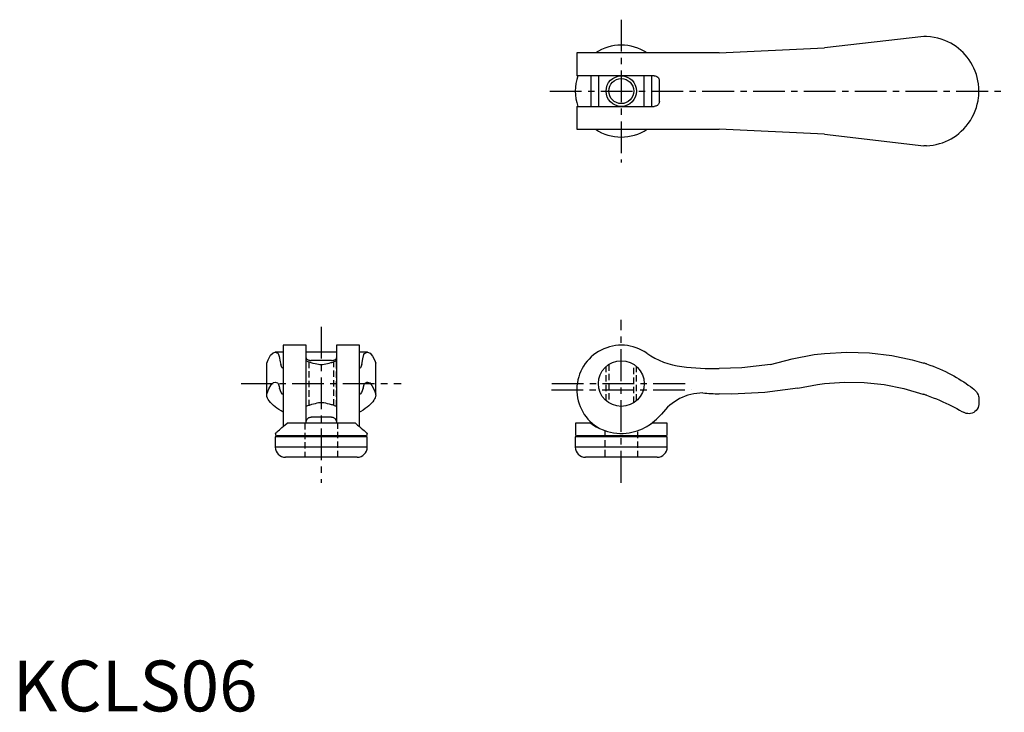
# Model space of a CAD drawing. Extents: x 1 to 195, y 0 to 136.
import ezdxf

# ---------------------------------------------------------------- set-up
doc = ezdxf.new("R2010")
doc.units = 0
doc.header["$LTSCALE"] = 5
doc.header["$MEASUREMENT"] = 0
doc.linetypes.add('CENTER', pattern=[2, 1.25, -0.25, 0.25, -0.25])
doc.linetypes.add('HIDDEN', pattern=[0.375, 0.25, -0.125])
doc.layers.get('0').update_dxf_attribs({"linetype": 'CONTINUOUS'})
for name, color, linetype in [('1', 1, 'CENTER'), ('2', 2, 'HIDDEN'), ('3', 3, 'CONTINUOUS')]:
    doc.layers.add(name, color=color, linetype=linetype)
doc.styles.add('Standard1', font='arial.ttf')

msp = doc.modelspace()

# ---------------------------------------------------------------- linework, layer by layer
for p, q in [((179.36, 132.8), (159.8, 130.55)), ((179.91, 132.8), (179.36, 132.8)), ((139.07, 129.55), (159.8, 130.55)), ((139.07, 129.55), (111.05, 129.55)), ((111.05, 129.55), (111.05, 125.05)), ((126.3, 125.05), (111.05, 125.05)), ((113.8, 125.05), (113.8, 119.05)), ((115.3, 125.05), (115.3, 119.05)), ((124.3, 119.05), (124.3, 125.05)), ((125.8, 119.05), (125.8, 125.05)), ((127.3, 120.05), (127.3, 124.05)), ((190.2, 121.59), (190.2, 122.51)), ((111.05, 119.05), (126.3, 119.05)), ((111.05, 119.05), (111.05, 114.55)), ((111.05, 114.55), (139.07, 114.55)), ((159.8, 113.55), (139.07, 114.55)), ((159.8, 113.55), (179.36, 111.3)), ((179.91, 111.3), (179.36, 111.3)), ((57.75, 72.05), (53.25, 72.05)), ((53.25, 72.05), (53.25, 56.04)), ((57.75, 56.7), (57.75, 72.05)), ((68.25, 72.05), (63.75, 72.05)), ((63.75, 72.05), (63.75, 56.7)), ((68.25, 56.04), (68.25, 72.05)), ((53.25, 70.69), (51.67, 70.69)), ((63.75, 70.69), (57.75, 70.69)), ((69.83, 70.69), (68.25, 70.69)), ((50, 68.55), (50.27, 69.2)), ((50, 62.2), (50, 68.55)), ((57.75, 69), (57.75, 69)), ((62.75, 69.06), (58.75, 69.06)), ((63.75, 69), (63.75, 69)), ((71.23, 69.2), (71.5, 68.55)), ((71.5, 62.2), (71.5, 68.55)), ((177.03, 69.2), (179.36, 68.55)), ((190.2, 61.42), (190.2, 60.59)), ((57.75, 60), (57.75, 60)), ((63.75, 60), (63.75, 60)), ((67.47, 56.7), (54.03, 56.7)), ((62.75, 57.92), (58.75, 57.92)), ((110.79, 56.7), (110.76, 54.51)), ((113.8, 56.7), (110.79, 56.7)), ((128.81, 56.7), (125.8, 56.7)), ((128.84, 54.51), (128.81, 56.7)), ((51.71, 54.7), (51.71, 54.51)), ((69.79, 54.51), (69.79, 54.7)), ((51.7, 54), (51.7, 52)), ((69.8, 54), (51.7, 54)), ((69.49, 54.2), (52.01, 54.2)), ((52.58, 54.1), (52.58, 54)), ((68.92, 54), (68.92, 54.1)), ((69.8, 52), (69.8, 54)), ((110.75, 54), (110.75, 52)), ((128.85, 54), (110.75, 54)), ((128.54, 54.2), (111.06, 54.2)), ((111.62, 54.1), (111.62, 54)), ((127.97, 54), (127.97, 54.1)), ((128.85, 52), (128.85, 54)), ((69.8, 52), (51.7, 52)), ((128.85, 52), (110.75, 52)), ((67.8, 50), (53.7, 50)), ((126.85, 50), (112.75, 50))]:
    msp.add_line(p, q)
for points in [[(189.22, 126.56), (188.94, 127.12), (188.63, 127.67), (188.29, 128.19), (187.91, 128.7), (187.51, 129.18), (187.08, 129.64), (186.64, 130.06), (186.18, 130.45), (185.7, 130.81), (185.18, 131.16), (184.65, 131.47), (184.1, 131.76), (183.46, 132.04), (182.8, 132.28), (182.12, 132.47), (181.4, 132.63), (180.66, 132.74), (179.91, 132.8)], [(190.2, 122.51), (190.2, 122.52), (190.2, 122.56), (190.19, 122.62), (190.19, 122.7), (190.17, 122.95), (190.15, 123.21), (190.11, 123.48), (190.01, 124.1), (189.87, 124.72), (189.7, 125.34), (189.48, 125.95), (189.22, 126.56)], [(126.3, 125.05), (126.48, 125.03), (126.66, 124.98), (126.83, 124.9), (126.98, 124.78), (127.1, 124.64), (127.2, 124.49), (127.26, 124.33), (127.29, 124.16), (127.3, 124.05)], [(189.22, 117.54), (189.49, 118.18), (189.71, 118.82), (189.89, 119.46), (190.03, 120.11), (190.13, 120.76), (190.17, 121.08), (190.18, 121.29), (190.19, 121.42), (190.2, 121.53), (190.2, 121.56), (190.2, 121.58), (190.2, 121.59)], [(127.3, 120.05), (127.29, 119.89), (127.25, 119.74), (127.19, 119.6), (127.11, 119.47), (127.01, 119.35), (126.9, 119.25), (126.76, 119.16), (126.61, 119.1), (126.46, 119.06), (126.3, 119.05)], [(179.91, 111.3), (180.55, 111.35), (181.18, 111.43), (181.8, 111.55), (182.42, 111.71), (183.03, 111.9), (183.63, 112.13), (184.19, 112.39), (184.73, 112.67), (185.25, 112.99), (185.77, 113.34), (186.27, 113.73), (186.74, 114.14), (187.23, 114.61), (187.68, 115.12), (188.11, 115.67), (188.52, 116.26), (188.89, 116.89), (189.22, 117.54)], [(50.27, 69.2), (50.77, 70.08), (51.28, 70.57), (51.67, 70.69)], [(69.83, 70.69), (70.34, 70.5), (70.84, 69.92), (71.23, 69.2)], [(149.15, 68.23), (153.43, 69.4), (157.8, 70.21), (159.8, 70.44)], [(159.8, 70.44), (164.23, 70.69), (168.67, 70.54), (173.08, 70.01), (177.03, 69.2)], [(57.75, 69.55), (57.77, 69.46), (57.82, 69.37), (57.9, 69.28), (58.02, 69.21), (58.16, 69.15), (58.31, 69.11), (58.47, 69.08), (58.64, 69.07), (58.75, 69.06)], [(57.75, 69), (57.75, 69), (57.78, 68.99), (57.86, 68.96), (57.97, 68.91), (58.12, 68.86), (58.25, 68.81), (58.39, 68.76), (58.55, 68.71), (58.72, 68.66), (58.91, 68.6), (59.11, 68.55), (59.54, 68.46)], [(59.54, 68.46), (59.87, 68.37), (60.23, 68.3), (60.48, 68.28), (60.73, 68.27), (60.98, 68.28), (61.33, 68.31), (61.66, 68.38), (61.96, 68.46)], [(61.96, 68.46), (62.31, 68.53), (62.65, 68.62), (62.82, 68.67), (63, 68.73), (63.16, 68.78), (63.3, 68.83), (63.49, 68.9), (63.64, 68.95), (63.72, 68.99), (63.74, 69), (63.75, 69)], [(62.75, 69.06), (62.91, 69.07), (63.06, 69.08), (63.2, 69.11), (63.33, 69.15), (63.45, 69.19), (63.55, 69.25), (63.64, 69.32), (63.7, 69.39), (63.74, 69.47), (63.75, 69.55)], [(149.15, 68.23), (143.51, 67.59), (139.07, 67.44)], [(179.91, 68.37), (180.55, 68.15), (181.18, 67.91), (181.8, 67.67), (182.42, 67.41), (183.03, 67.13), (183.63, 66.85), (184.19, 66.58), (184.73, 66.29), (185.25, 66.01), (185.77, 65.72), (186.27, 65.42), (186.74, 65.13), (187.23, 64.82), (187.68, 64.51), (188.11, 64.22), (188.52, 63.93), (188.89, 63.66), (189.22, 63.41)], [(154.55, 63.63), (158.41, 64.35), (159.8, 64.53)], [(159.8, 64.53), (163.72, 64.8), (167.64, 64.72), (171.55, 64.3), (175.4, 63.54), (179.17, 62.45), (179.36, 62.39)], [(53.25, 58.86), (52.82, 59.11), (52.4, 59.38), (52.01, 59.65), (51.64, 59.93), (51.31, 60.22), (51.01, 60.5), (50.73, 60.79), (50.5, 61.08), (50.31, 61.37), (50.16, 61.65), (50.06, 61.93), (50, 62.2)], [(71.5, 62.2), (71.45, 61.96), (71.37, 61.72), (71.25, 61.47), (71.08, 61.21), (70.88, 60.94), (70.65, 60.66), (70.38, 60.39), (70.09, 60.12), (69.76, 59.85), (69.39, 59.58), (68.99, 59.3), (68.55, 59.03), (68.25, 58.86)], [(154.55, 63.63), (148.06, 62.75), (141.53, 62.45), (139.07, 62.48)], [(179.91, 62.2), (180.56, 61.96), (181.19, 61.72), (181.82, 61.47), (182.45, 61.21), (183.07, 60.94), (183.67, 60.66), (184.25, 60.39), (184.8, 60.12), (185.34, 59.85), (185.87, 59.58), (186.37, 59.3), (186.86, 59.03), (187.19, 58.85)], [(189.22, 63.41), (189.49, 63.17), (189.71, 62.91), (189.89, 62.63), (190.03, 62.32), (190.13, 62), (190.17, 61.83), (190.18, 61.71), (190.19, 61.63), (190.2, 61.54), (190.2, 61.49), (190.2, 61.45), (190.2, 61.42)], [(59.54, 60.54), (59.19, 60.47), (58.85, 60.38), (58.68, 60.33), (58.5, 60.27), (58.34, 60.22), (58.2, 60.17), (58.01, 60.1), (57.86, 60.05), (57.78, 60.01), (57.76, 60), (57.75, 60)], [(61.96, 60.54), (61.63, 60.63), (61.27, 60.7), (61.02, 60.72), (60.77, 60.73), (60.52, 60.72), (60.17, 60.69), (59.84, 60.62), (59.54, 60.54)], [(63.75, 60), (63.75, 60), (63.72, 60.01), (63.64, 60.04), (63.53, 60.09), (63.38, 60.14), (63.25, 60.19), (63.11, 60.24), (62.95, 60.29), (62.78, 60.34), (62.59, 60.4), (62.39, 60.45), (61.96, 60.54)], [(190.2, 60.59), (190.2, 60.55), (190.2, 60.51), (190.2, 60.47), (190.19, 60.42), (190.17, 60.27), (190.15, 60.13), (190.03, 59.79), (189.86, 59.47), (189.63, 59.19), (189.42, 59), (189.17, 58.83), (188.88, 58.7), (188.56, 58.61), (188.29, 58.58), (188, 58.59), (187.7, 58.64), (187.44, 58.72), (187.19, 58.85)], [(51.71, 54.7), (51.72, 54.71), (51.76, 54.75), (51.84, 54.82), (51.95, 54.92), (52.1, 55.05), (52.28, 55.2), (52.49, 55.39), (52.74, 55.6), (53.01, 55.84), (53.31, 56.1), (53.66, 56.39), (54.03, 56.7)], [(57.75, 56.9), (57.77, 57.07), (57.82, 57.24), (57.93, 57.44), (58.09, 57.63), (58.19, 57.72), (58.32, 57.8), (58.43, 57.86), (58.55, 57.89), (58.75, 57.92)], [(62.75, 57.92), (62.88, 57.91), (63, 57.88), (63.12, 57.84), (63.22, 57.78), (63.36, 57.68), (63.48, 57.56), (63.61, 57.39), (63.69, 57.2), (63.74, 57.05), (63.75, 56.9)], [(67.47, 56.7), (67.88, 56.35), (68.27, 56.03), (68.63, 55.72), (68.95, 55.44), (69.18, 55.24), (69.37, 55.07), (69.54, 54.92), (69.66, 54.81), (69.75, 54.74), (69.79, 54.7), (69.79, 54.7)], [(113.8, 56.7), (114.3, 56.35), (114.84, 56.02), (115.41, 55.72), (116.02, 55.44), (116.56, 55.24), (117.12, 55.07), (117.71, 54.92), (118.3, 54.81), (118.92, 54.74), (119.54, 54.7), (120.16, 54.71), (120.78, 54.75), (121.34, 54.82), (121.88, 54.92), (122.41, 55.05), (122.93, 55.2), (123.45, 55.39), (123.96, 55.61), (124.44, 55.84), (124.81, 56.04)], [(124.81, 56.04), (124.9, 56.1), (125.36, 56.39), (125.8, 56.7)]]:
    msp.add_lwpolyline(points)
for centre, radius in [((119.8, 122.05), 2.46), ((119.8, 64.5), 4.5)]:
    msp.add_circle(centre, radius)
for centre, radius, start, end in [((119.8, 122.05), 9.05, 55.9684, 124.0316), ((119.8, 122.05), 9.05, 160.6407, 199.3593), ((119.8, 122.05), 9.05, 235.9684, 304.0316), ((119.8, 63.3), 8.75, 55.0212, 240.8605), ((133.42, 82.76), 15, 235.0212, 263.5245), ((139.07, 132.58), 65.14, 263.5245, 270), ((169.58, 37.79), 32.28, 71.3292, 72.358), ((135.87, 52.64), 10.01, 90.1995, 144.3094), ((141.31, 137.48), 75.03, 265.8154, 268.2892), ((164.8, 19.8), 45.01, 70.3796, 71.1222), ((116.93, 68.51), 14.74, 302.2841, 317.1442), ((52.01, 54.5), 0.3, 179, 270), ((69.49, 54.5), 0.3, 270, 1), ((111.06, 54.5), 0.3, 179, 270), ((128.54, 54.5), 0.3, 270, 1), ((52.47, 54.1), 0.1, 0, 90), ((69.03, 54.1), 0.1, 90, 180), ((111.53, 54.1), 0.1, 0, 90), ((128.07, 54.1), 0.1, 90, 180), ((53.7, 52), 2, 180, 270), ((67.8, 52), 2, 270, 0), ((112.75, 52), 2, 180, 270), ((126.85, 52), 2, 270, 0)]:
    msp.add_arc(centre, radius, start, end)
at = {"layer": '1'}
for p, q in [((119.8, 136.1), (119.8, 108)), ((105.75, 122.05), (195.2, 122.05)), ((60.75, 75.69), (60.75, 45)), ((119.8, 45), (119.8, 77.05)), ((45, 64.5), (76.5, 64.5)), ((106.1, 64.5), (133.5, 64.5)), ((106.05, 63.3), (133.55, 63.3))]:
    msp.add_line(p, q, dxfattribs=at)
at = {"layer": '2'}
for p, q in [((57.75, 60), (57.75, 69)), ((58.29, 68.8), (58.29, 60.2)), ((63.21, 60.2), (63.21, 68.8)), ((63.75, 60), (63.75, 69)), ((116.8, 61.15), (116.8, 67.85)), ((117.34, 68.27), (117.34, 60.73)), ((122.26, 60.73), (122.26, 68.27)), ((122.8, 61.15), (122.8, 67.85)), ((57.5, 56.7), (57.5, 50)), ((64, 50), (64, 56.7)), ((116.55, 55.24), (116.55, 50)), ((123.05, 50), (123.05, 55.25))]:
    msp.add_line(p, q, dxfattribs=at)
at = {"layer": '3'}
for p, q in [((53.25, 62.48), (53.14, 62.45)), ((53.14, 62.45), (53.25, 62.45)), ((68.36, 62.45), (68.25, 62.48)), ((68.25, 62.45), (68.36, 62.45))]:
    msp.add_line(p, q, dxfattribs=at)
for points in [[(51.67, 70.69), (52.19, 70.5), (52.25, 70.44)], [(52.25, 70.44), (52.46, 69.82), (52.67, 68.81), (52.76, 68.23)], [(68.74, 68.23), (68.94, 69.4), (69.15, 70.21), (69.25, 70.44)], [(69.25, 70.44), (69.76, 70.69), (69.83, 70.69)], [(53.25, 67.44), (52.98, 67.69), (52.76, 68.23)], [(68.74, 68.23), (68.46, 67.59), (68.25, 67.44)], [(50, 62.39), (50.43, 63.5), (50.88, 64.27), (51.32, 64.71), (51.67, 64.81)], [(51.67, 64.81), (52.13, 64.64), (52.25, 64.53)], [(52.25, 64.53), (52.44, 63.93), (52.5, 63.63)], [(69, 63.63), (69.18, 64.35), (69.25, 64.53)], [(69.25, 64.53), (69.7, 64.8), (69.83, 64.81)], [(69.83, 64.81), (70.28, 64.64), (70.72, 64.13), (71.16, 63.28), (71.5, 62.39)], [(53.14, 62.45), (52.83, 62.74), (52.51, 63.59), (52.5, 63.63)], [(69, 63.63), (68.68, 62.75), (68.37, 62.45), (68.36, 62.45)]]:
    msp.add_lwpolyline(points, dxfattribs=at)
msp.add_circle((119.8, 122.05), 3, dxfattribs=at)

# ---------------------------------------------------------------- texts
at = {"color": 3, "style": 'Standard1'}
msp.add_text('KCLS06', height=10, dxfattribs=at).set_placement((0, 0))

doc.saveas('drawing.dxf')
